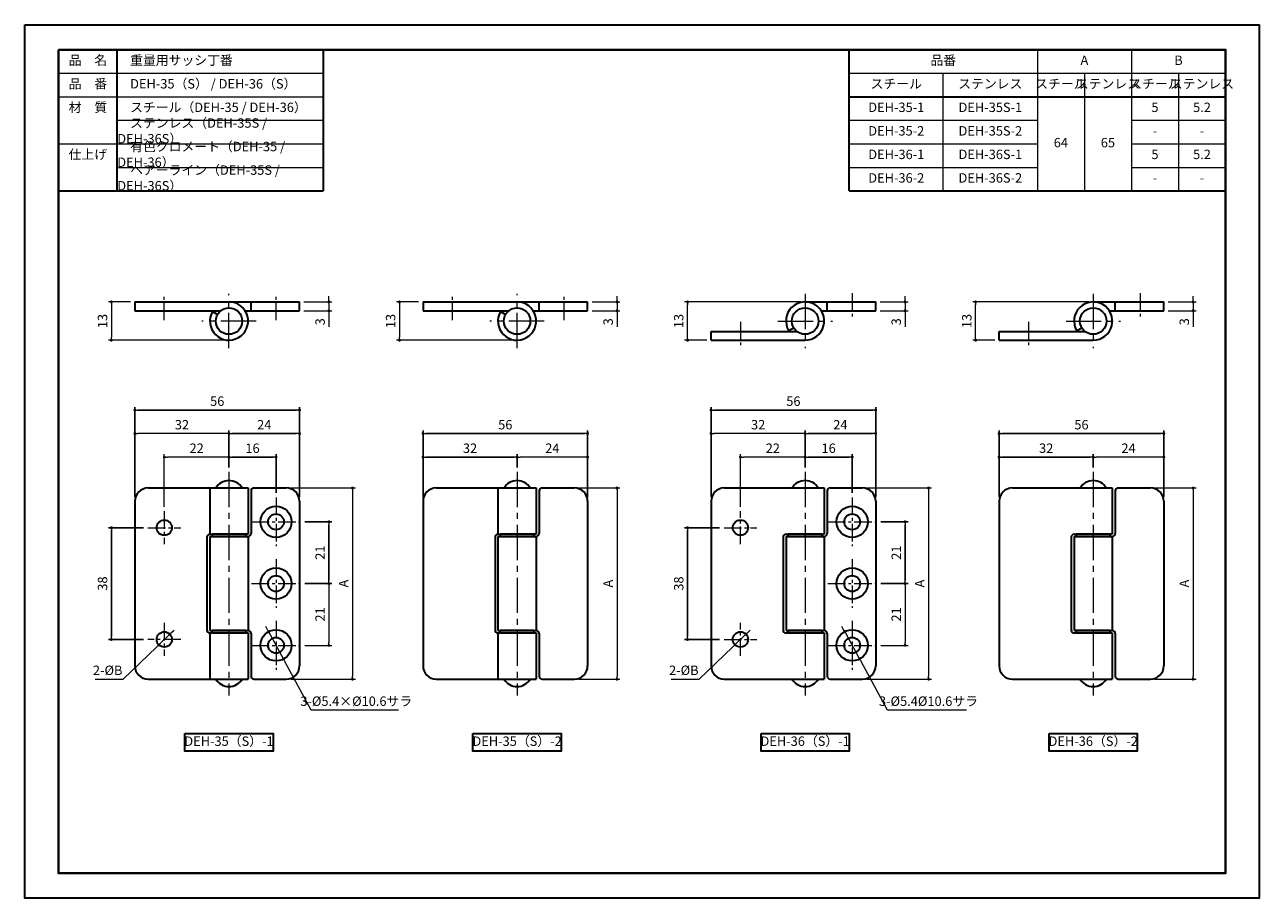
# Model space of a CAD drawing. Units: millimetres. Extents: x 0 to 420, y 0 to 297.
import ezdxf

# ---------------------------------------------------------------- set-up
doc = ezdxf.new("R2010")
doc.units = ezdxf.units.MM
for name, pattern in [('中心線1', [18, 12, -2, 2, -2]), ('中線', [2, 1, 1]), ('寸法線', [2, 1, 1]), ('文字', [2, 1, 1])]:
    doc.linetypes.add(name, pattern=pattern)
for name, color, linetype, lineweight in [('AM_0', 7, '中線', 30), ('AM_5', 3, '寸法線', 18), ('AM_6', 2, '文字', 20), ('AM_7', 4, '中心線1', 15), ('waku', 7, 'Continuous', 40)]:
    doc.layers.add(name, color=color, linetype=linetype, lineweight=lineweight)
doc.layers.add('size', color=5, linetype='Continuous', lineweight=30, plot=False)
doc.styles.get("Standard").update_dxf_attribs({"font": 'romans.shx', "width": 0.7, "bigfont": 'extfont.shx'})
doc.dimstyles.new('SYS$0', dxfattribs={"dimtxt": 3.2, "dimasz": 1, "dimexe": 1, "dimexo": 1.5, "dimgap": 1, "dimtad": 1, "dimdec": 1, "dimdsep": 46, "dimtxsty": 'STANDARD', "dimblk": 'DOT', "dimcen": 0, "dimclrd": 256, "dimclre": 256, "dimclrt": 2, "dimadec": 0, "dimazin": 2, "dimtp": 0.1, "dimtm": 0.1, "dimtfac": 0.71, "dimtdec": 1, "dimtmove": 0, "dimatfit": 3, "dimldrblk": 'OPEN30', "dimfxl": 1, "dimlwd": -1, "dimlwe": -1, "dimarcsym": 0})
doc.dimstyles.new('SYS$3', dxfattribs={"dimtxt": 3.2, "dimasz": 2, "dimexe": 1, "dimexo": 1, "dimgap": 1, "dimtad": 1, "dimtoh": 1, "dimdec": 1, "dimdsep": 46, "dimtxsty": 'STANDARD', "dimblk": 'OPEN30', "dimcen": 0, "dimclrd": 256, "dimclre": 256, "dimclrt": 2, "dimadec": 0, "dimazin": 2, "dimtp": 0.1, "dimtm": 0.1, "dimtfac": 0.71, "dimtdec": 1, "dimtofl": 0, "dimtmove": 0, "dimatfit": 3, "dimfxl": 1, "dimlwd": -1, "dimlwe": -1, "dimarcsym": 0})

# ---------------------------------------------------------------- blocks, each defined once
blk = doc.blocks.new('_Dot')
at = {"color": 0, "linetype": 'ByBlock', "lineweight": -2}
blk.add_line((-0.5, 0), (-1, 0), dxfattribs=at)
at = {"color": 0, "linetype": 'ByBlock', "const_width": 0.5}
blk.add_lwpolyline([(-0.25, 0, 1), (0.25, 0, 1)], format="xyb", close=True, dxfattribs=at)
blk = doc.blocks.new('_OPEN30')
at = {"color": 0, "linetype": 'ByBlock'}
for p, q in [((-1, 0.27), (0, 0)), ((0, 0), (-1, -0.27)), ((0, 0), (-1, 0))]:
    blk.add_line(p, q, dxfattribs=at)
blk = doc.blocks.new('*D7')
at = {"layer": 'AM_5'}
for p, q in [((95.3, 107), (104.5, 107)), ((103.5, 106), (103.5, 87)), ((95.3, 86), (104.5, 86))]:
    blk.add_line(p, q, dxfattribs=at)
at = {"layer": 'Defpoints', "color": 0}
for p in [(93.8, 107), (93.8, 86), (103.5, 86)]:
    blk.add_point(p, dxfattribs=at)
at = {"layer": 'AM_5'}
for p, rotation in [((103.5, 107), 90), ((103.5, 86), 270)]:
    blk.add_blockref('_Dot', p, dxfattribs=dict(at, rotation=rotation))
at = {"layer": 'AM_5', "color": 2, "insert": (100.9, 96.5), "char_height": 3.2, "attachment_point": 5, "rotation": 90}
blk.add_mtext('21', dxfattribs=at)
blk = doc.blocks.new('*D8')
at = {"layer": 'AM_5'}
for p, q in [((90.5, 139.5), (112.5, 139.5)), ((111.5, 138.5), (111.5, 75.5)), ((90.5, 74.5), (112.5, 74.5))]:
    blk.add_line(p, q, dxfattribs=at)
at = {"layer": 'Defpoints', "color": 0}
for p in [(89, 139.5), (89, 74.5), (111.5, 74.5)]:
    blk.add_point(p, dxfattribs=at)
at = {"layer": 'AM_5'}
for p, rotation in [((111.5, 139.5), 90), ((111.5, 74.5), 270)]:
    blk.add_blockref('_Dot', p, dxfattribs=dict(at, rotation=rotation))
at = {"layer": 'AM_5', "color": 2, "insert": (108.9, 107), "char_height": 3.2, "attachment_point": 5, "rotation": 90}
blk.add_mtext('A', dxfattribs=at)
blk = doc.blocks.new('*D10')
at = {"layer": 'AM_5'}
for p, q in [((47.5, 133.1), (47.5, 151)), ((68.5, 150), (48.5, 150)), ((69.5, 146.5), (69.5, 151))]:
    blk.add_line(p, q, dxfattribs=at)
at = {"layer": 'Defpoints', "color": 0}
for p in [(47.5, 150), (69.5, 145), (47.5, 131.6)]:
    blk.add_point(p, dxfattribs=at)
at = {"layer": 'AM_5', "rotation": 180}
blk.add_blockref('_Dot', (47.5, 150), dxfattribs=at)
at = {"layer": 'AM_5'}
blk.add_blockref('_Dot', (69.5, 150), dxfattribs=at)
at = {"layer": 'AM_5', "color": 2, "insert": (58.5, 152.6), "char_height": 3.2, "attachment_point": 5}
blk.add_mtext('22', dxfattribs=at)
blk = doc.blocks.new('*D11')
at = {"layer": 'AM_5'}
for p, q in [((95, 202.75), (104.5, 202.75)), ((103.5, 203.75), (103.5, 204.75)), ((103.5, 202.75), (103.5, 199.75)), ((95, 199.75), (104.5, 199.75)), ((103.5, 198.75), (103.5, 194.26))]:
    blk.add_line(p, q, dxfattribs=at)
at = {"layer": 'Defpoints', "color": 0}
for p in [(93.5, 202.75), (93.5, 199.75), (103.5, 199.75)]:
    blk.add_point(p, dxfattribs=at)
at = {"layer": 'AM_5'}
for p, rotation in [((103.5, 202.75), 270), ((103.5, 199.75), 90)]:
    blk.add_blockref('_Dot', p, dxfattribs=dict(at, rotation=rotation))
at = {"layer": 'AM_5', "color": 2, "insert": (100.9, 196), "char_height": 3.2, "attachment_point": 5, "rotation": 90}
blk.add_mtext('3', dxfattribs=at)
blk = doc.blocks.new('*D14')
at = {"layer": 'AM_5'}
for p, q in [((384.5, 139.5), (398.5, 139.5)), ((397.5, 138.5), (397.5, 75.5)), ((384.5, 74.5), (398.5, 74.5))]:
    blk.add_line(p, q, dxfattribs=at)
at = {"layer": 'Defpoints', "color": 0}
for p in [(383, 139.5), (383, 74.5), (397.5, 74.5)]:
    blk.add_point(p, dxfattribs=at)
at = {"layer": 'AM_5'}
for p, rotation in [((397.5, 139.5), 90), ((397.5, 74.5), 270)]:
    blk.add_blockref('_Dot', p, dxfattribs=dict(at, rotation=rotation))
at = {"layer": 'AM_5', "color": 2, "insert": (394.9, 107), "char_height": 3.2, "attachment_point": 5, "rotation": 90}
blk.add_mtext('A', dxfattribs=at)
blk = doc.blocks.new('*D16')
at = {"layer": 'AM_5'}
for p, q in [((291.3, 107), (300.5, 107)), ((299.5, 106), (299.5, 87)), ((291.3, 86), (300.5, 86))]:
    blk.add_line(p, q, dxfattribs=at)
at = {"layer": 'Defpoints', "color": 0}
for p in [(289.8, 107), (289.8, 86), (299.5, 86)]:
    blk.add_point(p, dxfattribs=at)
at = {"layer": 'AM_5'}
for p, rotation in [((299.5, 107), 90), ((299.5, 86), 270)]:
    blk.add_blockref('_Dot', p, dxfattribs=dict(at, rotation=rotation))
at = {"layer": 'AM_5', "color": 2, "insert": (296.9, 96.5), "char_height": 3.2, "attachment_point": 5, "rotation": 90}
blk.add_mtext('21', dxfattribs=at)
blk = doc.blocks.new('*D17')
at = {"layer": 'AM_5'}
for p, q in [((286.5, 139.5), (308.5, 139.5)), ((307.5, 138.5), (307.5, 75.5)), ((286.5, 74.5), (308.5, 74.5))]:
    blk.add_line(p, q, dxfattribs=at)
at = {"layer": 'Defpoints', "color": 0}
for p in [(285, 139.5), (285, 74.5), (307.5, 74.5)]:
    blk.add_point(p, dxfattribs=at)
at = {"layer": 'AM_5'}
for p, rotation in [((307.5, 139.5), 90), ((307.5, 74.5), 270)]:
    blk.add_blockref('_Dot', p, dxfattribs=dict(at, rotation=rotation))
at = {"layer": 'AM_5', "color": 2, "insert": (304.9, 107), "char_height": 3.2, "attachment_point": 5, "rotation": 90}
blk.add_mtext('A', dxfattribs=at)
blk = doc.blocks.new('*D19')
at = {"layer": 'AM_5'}
for p, q in [((243.5, 133.1), (243.5, 151)), ((264.5, 150), (244.5, 150)), ((265.5, 146.5), (265.5, 151))]:
    blk.add_line(p, q, dxfattribs=at)
at = {"layer": 'Defpoints', "color": 0}
for p in [(243.5, 150), (265.5, 145), (243.5, 131.6)]:
    blk.add_point(p, dxfattribs=at)
at = {"layer": 'AM_5', "rotation": 180}
blk.add_blockref('_Dot', (243.5, 150), dxfattribs=at)
at = {"layer": 'AM_5'}
blk.add_blockref('_Dot', (265.5, 150), dxfattribs=at)
at = {"layer": 'AM_5', "color": 2, "insert": (254.5, 152.6), "char_height": 3.2, "attachment_point": 5}
blk.add_mtext('22', dxfattribs=at)
blk = doc.blocks.new('*D22')
at = {"layer": 'AM_5'}
for p, q in [((291, 202.75), (300.5, 202.75)), ((299.5, 203.75), (299.5, 204.75)), ((299.5, 202.75), (299.5, 199.75)), ((291, 199.75), (300.5, 199.75)), ((299.5, 198.75), (299.5, 194.26))]:
    blk.add_line(p, q, dxfattribs=at)
at = {"layer": 'Defpoints', "color": 0}
for p in [(289.5, 202.75), (289.5, 199.75), (299.5, 199.75)]:
    blk.add_point(p, dxfattribs=at)
at = {"layer": 'AM_5'}
for p, rotation in [((299.5, 202.75), 270), ((299.5, 199.75), 90)]:
    blk.add_blockref('_Dot', p, dxfattribs=dict(at, rotation=rotation))
at = {"layer": 'AM_5', "color": 2, "insert": (296.9, 196), "char_height": 3.2, "attachment_point": 5, "rotation": 90}
blk.add_mtext('3', dxfattribs=at)
blk = doc.blocks.new('*D23')
at = {"layer": 'AM_5'}
for p, q in [((264, 202.75), (224.5, 202.75)), ((225.5, 190.75), (225.5, 201.75)), ((232, 189.75), (224.5, 189.75))]:
    blk.add_line(p, q, dxfattribs=at)
at = {"layer": 'Defpoints', "color": 0}
for p in [(225.5, 202.75), (265.5, 202.75), (233.5, 189.75)]:
    blk.add_point(p, dxfattribs=at)
at = {"layer": 'AM_5'}
for p, rotation in [((225.5, 202.75), 90), ((225.5, 189.75), 270)]:
    blk.add_blockref('_Dot', p, dxfattribs=dict(at, rotation=rotation))
at = {"layer": 'AM_5', "color": 2, "insert": (222.9, 196.25), "char_height": 3.2, "attachment_point": 5, "rotation": 90}
blk.add_mtext('13', dxfattribs=at)
blk = doc.blocks.new('*D24')
at = {"layer": 'AM_5'}
for p, q in [((36, 202.75), (28.5, 202.75)), ((29.5, 201.75), (29.5, 190.75)), ((68, 189.75), (28.5, 189.75))]:
    blk.add_line(p, q, dxfattribs=at)
at = {"layer": 'Defpoints', "color": 0}
for p in [(37.5, 202.75), (29.5, 189.75), (69.5, 189.75)]:
    blk.add_point(p, dxfattribs=at)
at = {"layer": 'AM_5'}
for p, rotation in [((29.5, 202.75), 90), ((29.5, 189.75), 270)]:
    blk.add_blockref('_Dot', p, dxfattribs=dict(at, rotation=rotation))
at = {"layer": 'AM_5', "color": 2, "insert": (26.9, 196.25), "char_height": 3.2, "attachment_point": 5, "rotation": 90}
blk.add_mtext('13', dxfattribs=at)
blk = doc.blocks.new('*D25')
at = {"layer": 'AM_5'}
for p, q in [((49.37, 89.8), (45.63, 86.2)), ((50.09, 90.5), (50.81, 91.19)), ((33.5, 74.5), (44.91, 85.5)), ((23.97, 74.5), (33.5, 74.5))]:
    blk.add_line(p, q, dxfattribs=at)
at = {"layer": 'Defpoints', "color": 0}
for p in [(49.37, 89.8), (45.63, 86.2)]:
    blk.add_point(p, dxfattribs=at)
at = {"layer": 'AM_5'}
for p, rotation in [((49.37, 89.8), 223.9583733239889), ((45.63, 86.2), 43.95837332398889)]:
    blk.add_blockref('_Dot', p, dxfattribs=dict(at, rotation=rotation))
at = {"layer": 'AM_5', "color": 2, "insert": (28.23, 77.1), "char_height": 3.2, "attachment_point": 5}
blk.add_mtext('2-%%cB', dxfattribs=at)
blk = doc.blocks.new('*D26')
at = {"layer": 'AM_5'}
for p, q in [((245.37, 89.8), (241.63, 86.2)), ((246.09, 90.5), (246.81, 91.19)), ((229.5, 74.5), (240.91, 85.5)), ((219.97, 74.5), (229.5, 74.5))]:
    blk.add_line(p, q, dxfattribs=at)
at = {"layer": 'Defpoints', "color": 0}
for p in [(245.37, 89.8), (241.63, 86.2)]:
    blk.add_point(p, dxfattribs=at)
at = {"layer": 'AM_5'}
for p, rotation in [((245.37, 89.8), 223.9583733239903), ((241.63, 86.2), 43.95837332399032)]:
    blk.add_blockref('_Dot', p, dxfattribs=dict(at, rotation=rotation))
at = {"layer": 'AM_5', "color": 2, "insert": (224.23, 77.1), "char_height": 3.2, "attachment_point": 5}
blk.add_mtext('2-%%cB', dxfattribs=at)
blk = doc.blocks.new('*D28')
at = {"layer": 'AM_5'}
for p, q in [((37.5, 136.5), (37.5, 159)), ((68.5, 158), (38.5, 158)), ((69.5, 146.5), (69.5, 159))]:
    blk.add_line(p, q, dxfattribs=at)
at = {"layer": 'Defpoints', "color": 0}
for p in [(37.5, 158), (69.5, 145), (37.5, 135)]:
    blk.add_point(p, dxfattribs=at)
at = {"layer": 'AM_5', "rotation": 180}
blk.add_blockref('_Dot', (37.5, 158), dxfattribs=at)
at = {"layer": 'AM_5'}
blk.add_blockref('_Dot', (69.5, 158), dxfattribs=at)
at = {"layer": 'AM_5', "color": 2, "insert": (53.5, 160.6), "char_height": 3.2, "attachment_point": 5}
blk.add_mtext('32', dxfattribs=at)
blk = doc.blocks.new('*D30')
at = {"layer": 'AM_5'}
for p, q in [((167.5, 146.5), (167.5, 151)), ((190.5, 150), (168.5, 150)), ((191.5, 136.5), (191.5, 151))]:
    blk.add_line(p, q, dxfattribs=at)
at = {"layer": 'Defpoints', "color": 0}
for p in [(167.5, 150), (167.5, 145), (191.5, 135)]:
    blk.add_point(p, dxfattribs=at)
at = {"layer": 'AM_5', "rotation": 180}
blk.add_blockref('_Dot', (167.5, 150), dxfattribs=at)
at = {"layer": 'AM_5'}
blk.add_blockref('_Dot', (191.5, 150), dxfattribs=at)
at = {"layer": 'AM_5', "color": 2, "insert": (179.5, 152.6), "char_height": 3.2, "attachment_point": 5}
blk.add_mtext('24', dxfattribs=at)
blk = doc.blocks.new('*D31')
at = {"layer": 'AM_5'}
for p, q in [((82.48, 91.53), (82, 92.41)), ((82.96, 90.65), (88.04, 81.35)), ((97.5, 64), (88.52, 80.47)), ((127.11, 64), (97.5, 64))]:
    blk.add_line(p, q, dxfattribs=at)
at = {"layer": 'Defpoints', "color": 0}
for p in [(82.96, 90.65), (88.04, 81.35)]:
    blk.add_point(p, dxfattribs=at)
at = {"layer": 'AM_5'}
for p, rotation in [((82.96, 90.65), 298.610458571143), ((88.04, 81.35), 118.610458571143)]:
    blk.add_blockref('_Dot', p, dxfattribs=dict(at, rotation=rotation))
at = {"layer": 'AM_5', "color": 2, "insert": (112.8, 66.6), "char_height": 3.2, "attachment_point": 5}
blk.add_mtext('3-%%c5.4×%%c10.6サラ', dxfattribs=at)
blk = doc.blocks.new('*D32')
at = {"layer": 'AM_5'}
for p, q in [((278.48, 91.53), (278, 92.41)), ((278.96, 90.65), (284.04, 81.35)), ((293.5, 64), (284.52, 80.47)), ((320.42, 64), (293.5, 64))]:
    blk.add_line(p, q, dxfattribs=at)
at = {"layer": 'Defpoints', "color": 0}
for p in [(278.96, 90.65), (284.04, 81.35)]:
    blk.add_point(p, dxfattribs=at)
at = {"layer": 'AM_5'}
for p, rotation in [((278.96, 90.65), 298.6104585711455), ((284.04, 81.35), 118.6104585711456)]:
    blk.add_blockref('_Dot', p, dxfattribs=dict(at, rotation=rotation))
at = {"layer": 'AM_5', "color": 2, "insert": (307.46, 66.6), "char_height": 3.2, "attachment_point": 5}
blk.add_mtext('3-%%c5.4%%c10.6サラ', dxfattribs=at)
blk = doc.blocks.new('*D34')
at = {"layer": 'AM_5'}
for p, q in [((233.5, 136.5), (233.5, 159)), ((264.5, 158), (234.5, 158)), ((265.5, 146.5), (265.5, 159))]:
    blk.add_line(p, q, dxfattribs=at)
at = {"layer": 'Defpoints', "color": 0}
for p in [(233.5, 158), (265.5, 145), (233.5, 135)]:
    blk.add_point(p, dxfattribs=at)
at = {"layer": 'AM_5', "rotation": 180}
blk.add_blockref('_Dot', (233.5, 158), dxfattribs=at)
at = {"layer": 'AM_5'}
blk.add_blockref('_Dot', (265.5, 158), dxfattribs=at)
at = {"layer": 'AM_5', "color": 2, "insert": (249.5, 160.6), "char_height": 3.2, "attachment_point": 5}
blk.add_mtext('32', dxfattribs=at)
blk = doc.blocks.new('*D36')
at = {"layer": 'AM_5'}
for p, q in [((363.5, 146.5), (363.5, 151)), ((386.5, 150), (364.5, 150)), ((387.5, 136.5), (387.5, 151))]:
    blk.add_line(p, q, dxfattribs=at)
at = {"layer": 'Defpoints', "color": 0}
for p in [(363.5, 150), (363.5, 145), (387.5, 135)]:
    blk.add_point(p, dxfattribs=at)
at = {"layer": 'AM_5'}
for p, rotation in [((363.5, 150), 180.0000072307082), ((387.5, 150), 7.2307081922e-06)]:
    blk.add_blockref('_Dot', p, dxfattribs=dict(at, rotation=rotation))
at = {"layer": 'AM_5', "color": 2, "insert": (375.5, 152.6), "char_height": 3.2, "attachment_point": 5, "rotation": 0}
blk.add_mtext('24', dxfattribs=at)
blk = doc.blocks.new('*D39')
at = {"layer": 'AM_5'}
for p, q in [((193, 202.75), (202.5, 202.75)), ((201.5, 203.75), (201.5, 204.75)), ((201.5, 202.75), (201.5, 199.75)), ((193, 199.75), (202.5, 199.75)), ((201.5, 198.75), (201.5, 194.26))]:
    blk.add_line(p, q, dxfattribs=at)
at = {"layer": 'Defpoints', "color": 0}
for p in [(191.5, 202.75), (191.5, 199.75), (201.5, 199.75)]:
    blk.add_point(p, dxfattribs=at)
at = {"layer": 'AM_5'}
for p, rotation in [((201.5, 202.75), 270), ((201.5, 199.75), 90)]:
    blk.add_blockref('_Dot', p, dxfattribs=dict(at, rotation=rotation))
at = {"layer": 'AM_5', "color": 2, "insert": (198.9, 196), "char_height": 3.2, "attachment_point": 5, "rotation": 90}
blk.add_mtext('3', dxfattribs=at)
blk = doc.blocks.new('*D38')
at = {"layer": 'AM_5'}
for p, q in [((134, 202.75), (126.5, 202.75)), ((127.5, 201.75), (127.5, 190.75)), ((166, 189.75), (126.5, 189.75))]:
    blk.add_line(p, q, dxfattribs=at)
at = {"layer": 'Defpoints', "color": 0}
for p in [(135.5, 202.75), (127.5, 189.75), (167.5, 189.75)]:
    blk.add_point(p, dxfattribs=at)
at = {"layer": 'AM_5'}
for p, rotation in [((127.5, 202.75), 90), ((127.5, 189.75), 270)]:
    blk.add_blockref('_Dot', p, dxfattribs=dict(at, rotation=rotation))
at = {"layer": 'AM_5', "color": 2, "insert": (124.9, 196.25), "char_height": 3.2, "attachment_point": 5, "rotation": 90}
blk.add_mtext('13', dxfattribs=at)
blk = doc.blocks.new('*D40')
at = {"layer": 'AM_5'}
for p, q in [((188.5, 139.5), (202.5, 139.5)), ((201.5, 138.5), (201.5, 75.5)), ((188.5, 74.5), (202.5, 74.5))]:
    blk.add_line(p, q, dxfattribs=at)
at = {"layer": 'Defpoints', "color": 0}
for p in [(187, 139.5), (187, 74.5), (201.5, 74.5)]:
    blk.add_point(p, dxfattribs=at)
at = {"layer": 'AM_5'}
for p, rotation in [((201.5, 139.5), 90), ((201.5, 74.5), 270)]:
    blk.add_blockref('_Dot', p, dxfattribs=dict(at, rotation=rotation))
at = {"layer": 'AM_5', "color": 2, "insert": (198.9, 107), "char_height": 3.2, "attachment_point": 5, "rotation": 90}
blk.add_mtext('A', dxfattribs=at)
blk = doc.blocks.new('*D41')
at = {"layer": 'AM_5'}
for p, q in [((389, 202.75), (398.5, 202.75)), ((397.5, 203.75), (397.5, 204.75)), ((397.5, 202.75), (397.5, 199.75)), ((389, 199.75), (398.5, 199.75)), ((397.5, 198.75), (397.5, 194.26))]:
    blk.add_line(p, q, dxfattribs=at)
at = {"layer": 'Defpoints', "color": 0}
for p in [(387.5, 202.75), (387.5, 199.75), (397.5, 199.75)]:
    blk.add_point(p, dxfattribs=at)
at = {"layer": 'AM_5'}
for p, rotation in [((397.5, 202.75), 270), ((397.5, 199.75), 90)]:
    blk.add_blockref('_Dot', p, dxfattribs=dict(at, rotation=rotation))
at = {"layer": 'AM_5', "color": 2, "insert": (394.9, 196), "char_height": 3.2, "attachment_point": 5, "rotation": 90}
blk.add_mtext('3', dxfattribs=at)
blk = doc.blocks.new('*D42')
at = {"layer": 'AM_5'}
for p, q in [((362, 202.75), (322.5, 202.75)), ((323.5, 190.75), (323.5, 201.75)), ((330, 189.75), (322.5, 189.75))]:
    blk.add_line(p, q, dxfattribs=at)
at = {"layer": 'Defpoints', "color": 0}
for p in [(323.5, 202.75), (363.5, 202.75), (331.5, 189.75)]:
    blk.add_point(p, dxfattribs=at)
at = {"layer": 'AM_5'}
for p, rotation in [((323.5, 202.75), 90), ((323.5, 189.75), 270)]:
    blk.add_blockref('_Dot', p, dxfattribs=dict(at, rotation=rotation))
at = {"layer": 'AM_5', "color": 2, "insert": (320.9, 196.25), "char_height": 3.2, "attachment_point": 5, "rotation": 90}
blk.add_mtext('13', dxfattribs=at)

msp = doc.modelspace()

# ---------------------------------------------------------------- linework, layer by layer
at = {"layer": 'AM_0'}
for p, q in [((11.5, 288.5), (11.5, 240.5)), ((11.5, 288.5), (101.5, 288.5)), ((31.5, 240.5), (31.5, 288.5)), ((101.5, 288.5), (101.5, 240.5)), ((280.5, 288.5), (408.5, 288.5)), ((280.5, 240.5), (280.5, 288.5)), ((408.5, 288.5), (408.5, 240.5)), ((280.5, 272.5), (408.5, 272.5)), ((11.5, 240.5), (101.5, 240.5)), ((280.5, 240.5), (408.5, 240.5)), ((37.5, 202.75), (37.5, 199.75)), ((37.5, 202.75), (69.5, 202.75)), ((69.5, 202.75), (93.5, 202.75)), ((77, 199.75), (77, 202.75)), ((93.5, 199.75), (93.5, 202.75)), ((135.5, 202.75), (135.5, 199.75)), ((135.5, 202.75), (167.5, 202.75)), ((167.5, 202.75), (191.5, 202.75)), ((175, 199.75), (175, 202.75)), ((191.5, 199.75), (191.5, 202.75)), ((265.5, 202.75), (289.5, 202.75)), ((273, 199.75), (273, 202.75)), ((289.5, 199.75), (289.5, 202.75)), ((363.5, 202.75), (387.5, 202.75)), ((371, 199.75), (371, 202.75)), ((387.5, 199.75), (387.5, 202.75)), ((37.5, 199.75), (66.67, 199.75)), ((63.87, 199.5), (65.6, 198.5)), ((74.98, 199.75), (93.5, 199.75)), ((135.5, 199.75), (164.67, 199.75)), ((161.87, 199.5), (163.6, 198.5)), ((172.98, 199.75), (191.5, 199.75)), ((270.98, 199.75), (289.5, 199.75)), ((368.98, 199.75), (387.5, 199.75)), ((259.87, 193), (261.6, 194)), ((357.87, 193), (359.6, 194)), ((233.5, 189.75), (233.5, 192.75)), ((233.5, 192.75), (262.67, 192.75)), ((233.5, 189.75), (265.5, 189.75)), ((331.5, 189.75), (331.5, 192.75)), ((331.5, 192.75), (360.67, 192.75)), ((331.5, 189.75), (363.5, 189.75)), ((42, 139.5), (76, 139.5)), ((63, 139.5), (63, 123.8)), ((76, 139.5), (76, 123.8)), ((78, 139.5), (89, 139.5)), ((140, 139.5), (174, 139.5)), ((161, 139.5), (161, 123.8)), ((174, 139.5), (174, 123.8)), ((176, 139.5), (187, 139.5)), ((238, 139.5), (272, 139.5)), ((272, 139.5), (272, 123.8)), ((274, 139.5), (285, 139.5)), ((336, 139.5), (370, 139.5)), ((370, 139.5), (370, 123.8)), ((372, 139.5), (383, 139.5)), ((37.5, 135), (37.5, 79)), ((77, 138.5), (77, 124)), ((93.5, 135), (93.5, 79)), ((135.5, 135), (135.5, 79)), ((175, 138.5), (175, 124)), ((191.5, 135), (191.5, 79)), ((233.5, 135), (233.5, 79)), ((273, 138.5), (273, 124)), ((289.5, 135), (289.5, 79)), ((331.5, 135), (331.5, 79)), ((371, 138.5), (371, 124)), ((387.5, 135), (387.5, 79)), ((62, 122.8), (62, 91.2)), ((63, 123.8), (75.75, 123.8)), ((63, 123), (76, 123)), ((63, 123), (63, 91)), ((63.75, 123.8), (63.75, 123)), ((76, 123.8), (63.75, 123.8)), ((63.75, 123), (75.25, 123)), ((75.25, 123), (75.25, 123.8)), ((76, 123), (76, 91)), ((160, 122.8), (160, 91.2)), ((161, 123.8), (173.75, 123.8)), ((161, 123), (174, 123)), ((161, 123), (161, 91)), ((161.75, 123.8), (161.75, 123)), ((174, 123.8), (161.75, 123.8)), ((161.75, 123), (173.25, 123)), ((173.25, 123), (173.25, 123.8)), ((174, 123), (174, 91)), ((258, 122.8), (258, 91.2)), ((259, 123.8), (272, 123.8)), ((259, 123), (259, 91)), ((259, 123), (272, 123)), ((271.25, 123.8), (259.75, 123.8)), ((259.75, 123.8), (259.75, 123)), ((259.75, 123), (271.25, 123)), ((271.25, 123), (271.25, 123.8)), ((272, 123), (272, 91)), ((356, 122.8), (356, 91.2)), ((357, 123.8), (369.75, 123.8)), ((357, 123), (369.25, 123)), ((357, 123), (357, 91)), ((357.25, 123), (370, 123)), ((357.75, 123.8), (357.75, 123)), ((370, 123.8), (357.75, 123.8)), ((369.25, 123), (369.25, 123.8)), ((370, 123), (370, 91)), ((63, 91), (76, 91)), ((63, 90.2), (63, 74.5)), ((63, 90.2), (76, 90.2)), ((63.75, 91), (63.75, 90.2)), ((75.25, 91), (63.75, 91)), ((63.75, 90.2), (75.25, 90.2)), ((75.25, 90.2), (75.25, 91)), ((76, 90.2), (76, 74.5)), ((77, 90), (77, 75.5)), ((161, 91), (174, 91)), ((161, 90.2), (161, 74.5)), ((161, 90.2), (174, 90.2)), ((161.75, 91), (161.75, 90.2)), ((173.25, 91), (161.75, 91)), ((161.75, 90.2), (173.25, 90.2)), ((173.25, 90.2), (173.25, 91)), ((174, 90.2), (174, 74.5)), ((175, 90), (175, 75.5)), ((259, 91), (272, 91)), ((259, 90.2), (272, 90.2)), ((271.25, 91), (259.75, 91)), ((259.75, 91), (259.75, 90.2)), ((259.75, 90.2), (271.25, 90.2)), ((271.25, 90.2), (271.25, 91)), ((272, 90.2), (272, 74.5)), ((273, 90), (273, 75.5)), ((369.25, 91), (357, 91)), ((357, 90.2), (369.75, 90.2)), ((357.25, 91), (370, 91)), ((357.75, 91), (357.75, 90.2)), ((357.75, 90.2), (370, 90.2)), ((369.25, 90.2), (369.25, 91)), ((370, 90.2), (370, 74.5)), ((371, 90), (371, 75.5)), ((42, 74.5), (76, 74.5)), ((78, 74.5), (89, 74.5)), ((140, 74.5), (174, 74.5)), ((176, 74.5), (187, 74.5)), ((238, 74.5), (272, 74.5)), ((274, 74.5), (285, 74.5)), ((336, 74.5), (370, 74.5)), ((372, 74.5), (383, 74.5))]:
    msp.add_line(p, q, dxfattribs=at)
for points in [[(54.5, 56), (84.5, 56), (84.5, 50), (54.5, 50)], [(152.5, 56), (182.5, 56), (182.5, 50), (152.5, 50)], [(250.5, 56), (280.5, 56), (280.5, 50), (250.5, 50)], [(348.5, 56), (378.5, 56), (378.5, 50), (348.5, 50)]]:
    msp.add_lwpolyline(points, close=True, dxfattribs=at)
for centre, radius in [((69.5, 196.25), 4.5), ((167.5, 196.25), 4.5), ((265.5, 196.25), 4.5), ((363.5, 196.25), 4.5), ((85.5, 128), 5.3), ((85.5, 128), 2.7), ((281.5, 128), 5.3), ((281.5, 128), 2.7), ((47.5, 126), 2.6), ((243.5, 126), 2.6), ((85.5, 107), 5.3), ((85.5, 107), 2.7), ((281.5, 107), 5.3), ((281.5, 107), 2.7), ((47.5, 88), 2.6), ((85.5, 86), 5.3), ((85.5, 86), 2.7), ((243.5, 88), 2.6), ((281.5, 86), 5.3), ((281.5, 86), 2.7)]:
    msp.add_circle(centre, radius, dxfattribs=at)
for centre, radius, start, end in [((69.5, 196.25), 6.5, 150, 90), ((167.5, 196.25), 6.5, 150, 90), ((265.5, 196.25), 6.5, 270, 210), ((363.5, 196.25), 6.5, 270, 210), ((42, 135), 4.5, 90, 180), ((69.5, 136.7), 5.3, 31.8908, 148.109), ((78, 138.5), 1, 90, 180), ((89, 135), 4.5, 0, 90), ((140, 135), 4.5, 90, 180), ((167.5, 136.7), 5.3, 31.8908, 148.109), ((176, 138.5), 1, 90, 180), ((187, 135), 4.5, 0, 90), ((238, 135), 4.5, 90, 180), ((265.5, 136.7), 5.3, 31.8908, 148.109), ((274, 138.5), 1, 90, 180), ((285, 135), 4.5, 0, 90), ((336, 135), 4.5, 90, 180), ((363.5, 136.7), 5.3, 31.8908, 148.109), ((372, 138.5), 1, 90, 180), ((383, 135), 4.5, 0, 90), ((63, 122.8), 1, 90, 180), ((76, 124), 1, 270, 0), ((161, 122.8), 1, 90, 180), ((174, 124), 1, 270, 0), ((259, 122.8), 1, 90, 180), ((272, 124), 1, 270, 0), ((357, 122.8), 1, 90, 180), ((370, 124), 1, 270, 0), ((63, 91.2), 1, 180, 270), ((76, 90), 1, 0, 90), ((161, 91.2), 1, 180, 270), ((174, 90), 1, 0, 90), ((259, 91.2), 1, 180, 270), ((272, 90), 1, 0, 90), ((357, 91.2), 1, 180, 270), ((370, 90), 1, 0, 90), ((42, 79), 4.5, 180, 270), ((89, 79), 4.5, 270, 0), ((140, 79), 4.5, 180, 270), ((187, 79), 4.5, 270, 0), ((238, 79), 4.5, 180, 270), ((285, 79), 4.5, 270, 0), ((336, 79), 4.5, 180, 270), ((383, 79), 4.5, 270, 0), ((69.5, 77.3), 5.3, 211.891, 328.109), ((78, 75.5), 1, 180, 270), ((167.5, 77.3), 5.3, 211.891, 328.109), ((176, 75.5), 1, 180, 270), ((265.5, 77.3), 5.3, 211.891, 328.109), ((274, 75.5), 1, 180, 270), ((363.5, 77.3), 5.3, 211.891, 328.109), ((372, 75.5), 1, 180, 270)]:
    msp.add_arc(centre, radius, start, end, dxfattribs=at)
at = {"layer": 'AM_5'}
for p, q in [((344.5, 288.5), (344.5, 240.5)), ((376.5, 288.5), (376.5, 240.5)), ((11.5, 280.5), (101.5, 280.5)), ((280.5, 280.5), (408.5, 280.5)), ((312.5, 240.5), (312.5, 280.5)), ((360.5, 280.5), (360.5, 240.5)), ((392.5, 280.5), (392.5, 240.5)), ((11.5, 272.5), (101.5, 272.5)), ((31.5, 264.5), (101.5, 264.5)), ((280.5, 264.5), (344.5, 264.5)), ((376.5, 264.5), (408.5, 264.5)), ((11.5, 256.5), (101.5, 256.5)), ((280.5, 256.5), (344.5, 256.5)), ((376.5, 256.5), (408.5, 256.5)), ((31.5, 248.5), (101.5, 248.5)), ((280.5, 248.5), (344.5, 248.5)), ((376.5, 248.5), (408.5, 248.5))]:
    msp.add_line(p, q, dxfattribs=at)
at = {"layer": 'AM_6'}
for p, q in [((69.5, 196.25), (69.5, 196.25)), ((167.5, 196.25), (167.5, 196.25))]:
    msp.add_line(p, q, dxfattribs=at)
at = {"layer": 'AM_7', "lineweight": 9, "ltscale": 0.5}
for p, q in [((47.5, 196.5), (47.5, 205.5)), ((85.5, 196.5), (85.5, 205.5)), ((145.5, 196.5), (145.5, 205.5)), ((183.5, 196.5), (183.5, 205.5)), ((281.5, 205.75), (281.5, 196.75)), ((379.5, 205.75), (379.5, 196.75)), ((243.5, 196), (243.5, 187)), ((341.5, 196), (341.5, 187)), ((85.5, 136.3), (85.5, 119.7)), ((281.5, 136.3), (281.5, 119.7)), ((47.5, 131.6), (47.5, 120.4)), ((243.5, 120.4), (243.5, 131.6)), ((41.9, 126), (53.1, 126)), ((77.2, 128), (93.8, 128)), ((237.9, 126), (249.1, 126)), ((273.2, 128), (289.8, 128)), ((85.5, 115.3), (85.5, 98.7)), ((281.5, 115.3), (281.5, 98.7)), ((77.2, 107), (93.8, 107)), ((273.2, 107), (289.8, 107)), ((47.5, 93.6), (47.5, 82.4)), ((85.5, 94.3), (85.5, 77.7)), ((243.5, 82.4), (243.5, 93.6)), ((281.5, 94.3), (281.5, 77.7)), ((53.1, 88), (41.9, 88)), ((77.2, 86), (93.8, 86)), ((237.9, 88), (249.1, 88)), ((273.2, 86), (289.8, 86))]:
    msp.add_line(p, q, dxfattribs=at)
at = {"layer": 'AM_7', "lineweight": 9}
for p, q in [((69.5, 187), (69.5, 205.5)), ((167.5, 187), (167.5, 205.5)), ((265.5, 205.5), (265.5, 187)), ((363.5, 205.5), (363.5, 187)), ((78.75, 196.25), (60.25, 196.25)), ((176.75, 196.25), (158.25, 196.25)), ((256.25, 196.25), (274.75, 196.25)), ((354.25, 196.25), (372.75, 196.25)), ((69.5, 145), (69.5, 69)), ((167.5, 145), (167.5, 69)), ((167.5, 145), (167.5, 69)), ((265.5, 145), (265.5, 69)), ((363.5, 145), (363.5, 69))]:
    msp.add_line(p, q, dxfattribs=at)
at = {"layer": 'size'}
msp.add_lwpolyline([(0, 297), (420, 297), (420, 0), (0, 0)], close=True, dxfattribs=at)
at = {"layer": 'waku'}
msp.add_lwpolyline([(11.5, 288.5), (408.5, 288.5), (408.5, 8.5), (11.5, 8.5)], close=True, dxfattribs=at)

# ---------------------------------------------------------------- texts
at = {"layer": 'AM_6', "char_height": 3.2}
for s, insert, width, attachment_point in [('品\u3000名', (21.5, 284.5), 20, 5), ('\u3000重量用サッシ丁番', (31.5, 284.5), 70, 4), ('品番', (312.5, 284.5), 64, 5), ('A', (360.5, 284.5), 32, 5), ('B', (392.5, 284.5), 32, 5), ('品\u3000番', (21.5, 276.5), 20, 5), ('\u3000DEH-35（S） / DEH-36（S）', (31.5, 276.5), 70, 4), ('スチール', (296.5, 276.5), 32, 5), ('ステンレス', (328.5, 276.5), 32, 5), ('スチール', (352.5, 276.5), 16, 5), ('ステンレス', (368.5, 276.5), 16, 5), ('スチール', (384.5, 276.5), 16, 5), ('ステンレス', (400.5, 276.5), 16, 5), ('材\u3000質', (21.5, 268.5), 20, 5), ('\u3000スチール（DEH-35 / DEH-36）', (31.5, 268.5), 70, 4), ('DEH-35-1', (296.5, 268.5), 32, 5), ('DEH-35S-1', (328.5, 268.5), 32, 5), ('5', (384.5, 268.5), 16, 5), ('5.2', (400.5, 268.5), 16, 5), ('\u3000ステンレス（DEH-35S / DEH-36S）', (31.5, 260.5), 70, 4), ('DEH-35-2', (296.5, 260.5), 32, 5), ('DEH-35S-2', (328.5, 260.5), 32, 5), ('-', (384.5, 260.5), 16, 5), ('-', (400.5, 260.5), 16, 5), ('\u3000有色クロメート（DEH-35 / DEH-36）', (31.5, 252.5), 70, 4), ('64', (352.5, 256.5), 16, 5), ('65', (368.5, 256.5), 16, 5), ('仕上げ', (21.5, 252.5), 20, 5), ('DEH-36-1', (296.5, 252.5), 32, 5), ('DEH-36S-1', (328.5, 252.5), 32, 5), ('5', (384.5, 252.5), 16, 5), ('5.2', (400.5, 252.5), 16, 5), ('\u3000ヘアーライン（DEH-35S / DEH-36S）', (31.5, 244.5), 70, 4), ('DEH-36-2', (296.5, 244.5), 32, 5), ('DEH-36S-2', (328.5, 244.5), 32, 5), ('-', (384.5, 244.5), 16, 5), ('-', (400.5, 244.5), 16, 5), ('DEH-35（S）-1', (69.5, 53), 30, 5), ('DEH-35（S）-2', (167.5, 53), 30, 5), ('DEH-36（S）-1', (265.5, 53), 30, 5), ('DEH-36（S）-2', (363.5, 53), 30, 5)]:
    msp.add_mtext(s, dxfattribs=dict(at, insert=insert, width=width, attachment_point=attachment_point))

# ---------------------------------------------------------------- dimensions: what is measured, and where the dimension line sits
at = {"layer": 'AM_5'}
for base, p1, p2, angle, text, picture, middle in [((29.5, 189.75), (37.5, 202.75), (69.5, 189.75), 270, '13', '*D24', (26.9, 196.25)), ((127.5, 189.75), (135.5, 202.75), (167.5, 189.75), 270, '13', '*D38', (124.9, 196.25)), ((225.5, 202.75), (233.5, 189.75), (265.5, 202.75), 270, '13', '*D23', (222.9, 196.25)), ((323.5, 202.75), (331.5, 189.75), (363.5, 202.75), 270, '13', '*D42', (320.9, 196.25)), ((111.5, 74.5), (89, 139.5), (89, 74.5), 90, 'A', '*D8', (108.9, 107)), ((201.5, 74.5), (187, 139.5), (187, 74.5), 90, 'A', '*D40', (198.9, 107)), ((307.5, 74.5), (285, 139.5), (285, 74.5), 90, 'A', '*D17', (304.9, 107)), ((397.5, 74.5), (383, 139.5), (383, 74.5), 90, 'A', '*D14', (394.9, 107))]:
    dim = msp.add_linear_dim(base=base, p1=p1, p2=p2, angle=angle, text=text, dimstyle='SYS$0', override={"dimdec": 1}, dxfattribs=at)
    dim.commit()
    dim.dimension.update_dxf_attribs({"geometry": picture, "text_midpoint": middle})
for base, p1, p2, angle, picture, middle in [((103.5, 199.75), (93.5, 202.75), (93.5, 199.75), 270, '*D11', (100.9, 196)), ((201.5, 199.75), (191.5, 202.75), (191.5, 199.75), 270, '*D39', (198.9, 196)), ((299.5, 199.75), (289.5, 202.75), (289.5, 199.75), 270, '*D22', (296.9, 196)), ((397.5, 199.75), (387.5, 202.75), (387.5, 199.75), 270, '*D41', (394.9, 196)), ((37.5, 158), (69.5, 145), (37.5, 135), 360, '*D28', (53.5, 160.6)), ((233.5, 158), (265.5, 145), (233.5, 135), 360, '*D34', (249.5, 160.6)), ((47.5, 150), (69.5, 145), (47.5, 131.6), 360, '*D10', (58.5, 152.6)), ((167.5, 150), (191.5, 135), (167.5, 145), 180, '*D30', (179.5, 152.6)), ((243.5, 150), (265.5, 145), (243.5, 131.6), 360, '*D19', (254.5, 152.6)), ((363.5, 150), (387.5, 135), (363.5, 145), 180, '*D36', (375.5, 152.6)), ((103.5, 86), (93.8, 107), (93.8, 86), 90, '*D7', (100.9, 96.5)), ((299.5, 86), (289.8, 107), (289.8, 86), 90, '*D16', (296.9, 96.5))]:
    dim = msp.add_linear_dim(base=base, p1=p1, p2=p2, angle=angle, dimstyle='SYS$0', override={"dimdec": 1}, dxfattribs=at)
    dim.commit()
    dim.dimension.update_dxf_attribs({"geometry": picture, "text_midpoint": middle})
for base, p1, p2 in [((93.5, 166), (37.5, 135), (93.5, 135)), ((289.5, 166), (233.5, 135), (289.5, 135)), ((191.5, 158), (135.5, 135), (191.5, 135)), ((167.5, 150), (135.5, 135), (167.5, 145))]:
    msp.add_linear_dim(base=base, p1=p1, p2=p2, dimstyle='SYS$0', override={"dimdec": 1}, dxfattribs=at).render()
for base, p1, p2, angle in [((93.5, 158), (69.5, 145), (93.5, 135), 360), ((289.5, 158), (265.5, 145), (289.5, 135), 360), ((387.5, 158), (331.5, 135), (387.5, 135), 360), ((85.5, 150), (69.5, 145), (85.5, 136.3), 360), ((281.5, 150), (265.5, 145), (281.5, 136.3), 360), ((363.5, 150), (331.5, 135), (363.5, 145), 360), ((29.5, 126), (41.9, 88), (41.9, 126), 90), ((103.5, 128), (93.8, 107), (93.8, 128), 90), ((225.5, 126), (237.9, 88), (237.9, 126), 90), ((299.5, 128), (289.8, 107), (289.8, 128), 90)]:
    msp.add_linear_dim(base=base, p1=p1, p2=p2, angle=angle, dimstyle='SYS$0', override={"dimdec": 1}, dxfattribs=at).render()
for p1, p2, text, picture, middle in [((82.96, 90.65), (88.04, 81.35), '3-%%c5.4×%%c10.6サラ', '*D31', (112.8, 64)), ((278.96, 90.65), (284.04, 81.35), '3-%%c5.4%%c10.6サラ', '*D32', (307.46, 64)), ((49.37, 89.8), (45.63, 86.2), '2-%%cB', '*D25', (28.23, 74.5)), ((245.37, 89.8), (241.63, 86.2), '2-%%cB', '*D26', (224.23, 74.5))]:
    dim = msp.add_diameter_dim_2p(p1=p1, p2=p2, text=text, dimstyle='SYS$3', override={"dimasz": 1, "dimblk1": 'Dot', "dimblk2": 'Dot', "dimsah": 1, "dimtofl": 1}, dxfattribs=at)
    dim.commit()
    dim.dimension.update_dxf_attribs({"geometry": picture, "text_midpoint": middle, "dimtype": 163})

doc.saveas('drawing.dxf')
